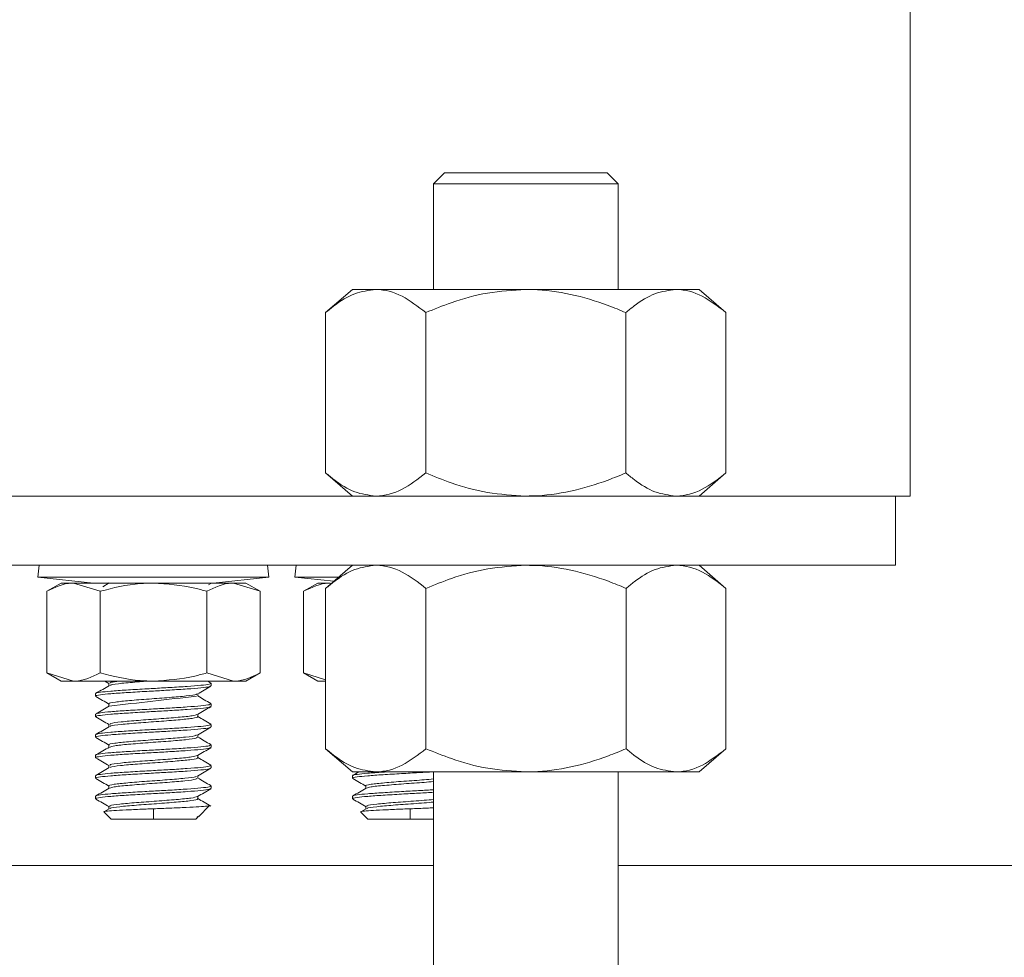
# Model space of a CAD drawing. Units: inches. Extents: x 0.4 to 10.7, y 0.3 to 8.1.
# Drawn here: x 5.9 to 6, y 2.5 to 2.6 of the extents above; entities that cross this region are included whole.
import ezdxf

# ---------------------------------------------------------------- set-up
doc = ezdxf.new("R2010")
doc.units = ezdxf.units.IN
doc.header["$MEASUREMENT"] = 0

msp = doc.modelspace()

# ---------------------------------------------------------------- linework, layer by layer
at = {"color": 7, "linetype": 'Continuous', "lineweight": 18}
for p, q in [((6.00882335, 2.53234165), (6.00882335, 2.74049268)), ((5.95632335, 2.56879998), (5.95507335, 2.56754998)), ((5.95632335, 2.56879998), (5.97465669, 2.56879998)), ((5.97590669, 2.56754998), (5.97465669, 2.56879998)), ((5.95507335, 2.56754998), (5.95507335, 2.55563331)), ((5.97590669, 2.56754998), (5.95507335, 2.56754998)), ((5.97590669, 2.55563331), (5.97590669, 2.56754998)), ((5.94594834, 2.55563331), (5.94292523, 2.55302915)), ((5.94856643, 2.55563331), (5.94594834, 2.55563331)), ((5.96549001, 2.55563331), (5.94856643, 2.55563331)), ((5.96549001, 2.55563331), (5.9824136, 2.55563331)), ((5.98503167, 2.55563331), (5.9824136, 2.55563331)), ((5.98805478, 2.55302915), (5.98503167, 2.55563331)), ((5.94292523, 2.53494581), (5.94292523, 2.55302915)), ((5.95420763, 2.53494581), (5.95420763, 2.55302915)), ((5.97677241, 2.53494581), (5.97677241, 2.55302915)), ((5.98805478, 2.53494581), (5.98805478, 2.55302915)), ((5.94292523, 2.53494581), (5.94594834, 2.53234165)), ((5.98503167, 2.53234165), (5.98805478, 2.53494581)), ((5.7664158, 2.53234165), (6.00715667, 2.53234165)), ((6.00715667, 2.53234165), (6.00882335, 2.53234165)), ((6.00715667, 2.52452915), (6.00715667, 2.53234165)), ((5.60882334, 2.52452915), (6.00715667, 2.52452915)), ((5.91063277, 2.52452915), (5.9104903, 2.52320345)), ((5.93653196, 2.52320345), (5.93638949, 2.52452915)), ((5.93959082, 2.52452915), (5.93944835, 2.52320345)), ((5.94594834, 2.52452915), (5.94292521, 2.52192496)), ((5.9880548, 2.52192496), (5.98503167, 2.52452915)), ((5.9104903, 2.52320345), (5.91676449, 2.52252915)), ((5.93441177, 2.52320345), (5.9104903, 2.52320345)), ((5.93025777, 2.52252915), (5.93653196, 2.52320345)), ((5.93653196, 2.52320345), (5.93441177, 2.52320345)), ((5.93944835, 2.52320345), (5.9438591, 2.52272942)), ((5.94440939, 2.52320345), (5.93944835, 2.52320345)), ((5.91309446, 2.52252915), (5.911483, 2.52159877)), ((5.91449004, 2.52252915), (5.91309446, 2.52252915)), ((5.91749706, 2.52159877), (5.91449004, 2.52252915)), ((5.92351113, 2.52252915), (5.91449004, 2.52252915)), ((5.91853506, 2.52254327), (5.91779602, 2.52211369)), ((5.93253222, 2.52252915), (5.92351113, 2.52252915)), ((5.92973964, 2.52232333), (5.92999156, 2.52246953)), ((5.93553926, 2.52159877), (5.93253222, 2.52252915)), ((5.9339278, 2.52252915), (5.93253222, 2.52252915)), ((5.93553926, 2.52159877), (5.9339278, 2.52252915)), ((5.9420525, 2.52252915), (5.94044105, 2.52159877)), ((5.94344809, 2.52252915), (5.9420525, 2.52252915)), ((5.94292526, 2.50384165), (5.94292526, 2.52192498)), ((5.95423406, 2.50384165), (5.95423406, 2.52192498)), ((5.97679881, 2.50384165), (5.97679881, 2.52192498)), ((5.98805476, 2.50384165), (5.98805476, 2.52192498)), ((5.911483, 2.52159877), (5.911483, 2.51239182)), ((5.91749706, 2.52159877), (5.91749706, 2.51239182)), ((5.9295252, 2.52159877), (5.9295252, 2.51239182)), ((5.93553926, 2.52159877), (5.93553926, 2.51239182)), ((5.94044105, 2.52159877), (5.94044105, 2.51239182)), ((5.911483, 2.51239182), (5.91309446, 2.51146144)), ((5.911483, 2.51239182), (5.91449004, 2.51146144)), ((5.9295252, 2.51239182), (5.93253222, 2.51146144)), ((5.9339278, 2.51146144), (5.93553926, 2.51239182)), ((5.94044105, 2.51239182), (5.9420525, 2.51146144)), ((5.94044105, 2.51239182), (5.94292526, 2.5116232)), ((5.91449004, 2.51146144), (5.91309446, 2.51146144)), ((5.92351113, 2.51146144), (5.91449004, 2.51146144)), ((5.91804933, 2.51146144), (5.91850423, 2.51119699)), ((5.91850423, 2.51121875), (5.91850423, 2.51095138)), ((5.93253222, 2.51146144), (5.92351113, 2.51146144)), ((5.92999919, 2.51124838), (5.92963213, 2.51146144)), ((5.93002155, 2.51092915), (5.93002155, 2.5112185)), ((5.9339278, 2.51146144), (5.93253222, 2.51146144)), ((5.94292523, 2.51146144), (5.9420525, 2.51146144)), ((5.91700071, 2.51006109), (5.91700071, 2.50977174)), ((5.92851803, 2.50977202), (5.92851803, 2.51003959)), ((5.91850423, 2.508904), (5.91850423, 2.50863645)), ((5.93002155, 2.50861434), (5.93002155, 2.50890369)), ((5.91700071, 2.50774628), (5.91700071, 2.50745693)), ((5.91705969, 2.50774628), (5.91701557, 2.50777065)), ((5.92851803, 2.50745727), (5.92851803, 2.50772477)), ((5.91850423, 2.50658926), (5.91850423, 2.50632166)), ((5.93002155, 2.50629952), (5.93002155, 2.50658887)), ((5.91700071, 2.50543147), (5.91700071, 2.50514211)), ((5.91705969, 2.50543147), (5.91701557, 2.50545584)), ((5.92851803, 2.50514255), (5.92851803, 2.50540996)), ((5.91850423, 2.50427454), (5.91850423, 2.50400702)), ((5.93002155, 2.5039847), (5.93002155, 2.50427406)), ((5.91700071, 2.50311665), (5.91700071, 2.5028273)), ((5.92851803, 2.50282782), (5.92851803, 2.50309514)), ((5.94292521, 2.50384166), (5.94594834, 2.50123748)), ((5.98503167, 2.50123748), (5.9880548, 2.50384166)), ((5.91850423, 2.50195981), (5.91850423, 2.50169231)), ((5.93002155, 2.50166989), (5.93002155, 2.50195924)), ((5.94594834, 2.50123748), (5.94857966, 2.50123748)), ((5.94667976, 2.50123748), (5.94599109, 2.50083778)), ((5.94857966, 2.50123748), (5.96551643, 2.50123748)), ((5.95507335, 2.50123748), (5.95507335, 2.29390415)), ((5.96551643, 2.50123748), (5.98242678, 2.50123748)), ((5.97590669, 2.29390415), (5.97590669, 2.50123748)), ((5.98242678, 2.50123748), (5.98503167, 2.50123748)), ((5.91700071, 2.50080184), (5.91700071, 2.50051248)), ((5.92851803, 2.50051309), (5.92851803, 2.50078033)), ((5.94595875, 2.50080184), (5.94595875, 2.50051248)), ((5.91850423, 2.49964506), (5.91850423, 2.49937733)), ((5.93002155, 2.49935507), (5.93002155, 2.49964443)), ((5.94746229, 2.49964506), (5.94746229, 2.49937733)), ((5.91700071, 2.49848702), (5.91700071, 2.49819767)), ((5.92851803, 2.49819833), (5.92851803, 2.49846551)), ((5.94595875, 2.49848702), (5.94595875, 2.49819767)), ((5.91853436, 2.49707985), (5.91792466, 2.4967255)), ((5.91795106, 2.49666908), (5.91873682, 2.49588331)), ((5.91850423, 2.4973303), (5.91850423, 2.49706234)), ((5.92351113, 2.4970691), (5.92351113, 2.49588331)), ((5.92861681, 2.49621468), (5.92980687, 2.49740475)), ((5.94749241, 2.49707985), (5.94688272, 2.4967255)), ((5.94690912, 2.49666908), (5.94769488, 2.49588331)), ((5.94746229, 2.4973303), (5.94746229, 2.49706234)), ((5.95246919, 2.4970691), (5.95246919, 2.49588331)), ((5.91873682, 2.49588331), (5.92351113, 2.49588331)), ((5.92351113, 2.49588331), (5.92828543, 2.49588331)), ((5.92828543, 2.49588331), (5.92851803, 2.49611591)), ((5.92843422, 2.49617274), (5.92845567, 2.49611591)), ((5.92845567, 2.49611591), (5.92858481, 2.49624668)), ((5.92851803, 2.49611591), (5.92845567, 2.49611591)), ((5.92851803, 2.49611591), (5.92851803, 2.49617292)), ((5.94769488, 2.49588331), (5.95246919, 2.49588331)), ((5.95246919, 2.49588331), (5.95507335, 2.49588331)), ((5.95507335, 2.49067498), (5.60882334, 2.49067498)), ((6.13143099, 2.49067498), (5.97590669, 2.49067498))]:
    msp.add_line(p, q, dxfattribs=at)
msp.add_arc((6.23027244, -0.16675922), 2.69350223, 96.43515981, 96.64650598, dxfattribs=at)
for points, knots in [([(5.94856643, 2.55563331), (5.94777618, 2.55553407), (5.94616711, 2.55533198), (5.94429782, 2.55416309), (5.94323374, 2.55328401), (5.94292523, 2.55302915)], [0, 0, 0, 0, 0.406634199, 0.827970812, 1, 1, 1, 1]), ([(5.95420763, 2.55302915), (5.95333005, 2.55371346), (5.95154292, 2.55510703), (5.94959237, 2.55562865), (5.94859215, 2.5556332), (5.94856643, 2.55563331)], [0, 0, 0, 0, 0.4845452, 0.986748494, 1, 1, 1, 1]), ([(5.95420763, 2.55302915), (5.95516284, 2.55341604), (5.95742298, 2.55433148), (5.96118915, 2.55538681), (5.96404434, 2.55555046), (5.96549001, 2.55563331)], [0, 0, 0, 0, 0.2654444, 0.62807324, 1, 1, 1, 1]), ([(5.96549001, 2.55563331), (5.96574993, 2.55563051), (5.96744267, 2.55561223), (5.97060036, 2.55518346), (5.97408439, 2.55414144), (5.97610934, 2.55330352), (5.97677241, 2.55302915)], [0, 0, 0, 0, 0.066922335, 0.435837247, 0.815266431, 1, 1, 1, 1]), ([(5.9824136, 2.55563331), (5.98162334, 2.55553407), (5.98001425, 2.55533198), (5.97814497, 2.5541631), (5.9770809, 2.55328401), (5.97677241, 2.55302915)], [0, 0, 0, 0, 0.406635899, 0.827973193, 1, 1, 1, 1]), ([(5.98805478, 2.55302915), (5.98717725, 2.55371346), (5.98539022, 2.55510702), (5.98343915, 2.55562865), (5.98243931, 2.5556332), (5.9824136, 2.55563331)], [0, 0, 0, 0, 0.484546588, 0.986747734, 1, 1, 1, 1]), ([(5.94856643, 2.53234165), (5.94777618, 2.53244089), (5.94616711, 2.53264298), (5.94429782, 2.53381187), (5.94323374, 2.53469095), (5.94292523, 2.53494581)], [0, 0, 0, 0, 0.406634185, 0.827970779, 1, 1, 1, 1]), ([(5.95420763, 2.53494581), (5.95333005, 2.5342615), (5.95154292, 2.53286793), (5.94959237, 2.5323463), (5.94859215, 2.53234176), (5.94856643, 2.53234165)], [0, 0, 0, 0, 0.484545209, 0.986748494, 1, 1, 1, 1]), ([(5.95420763, 2.53494581), (5.95516284, 2.53455892), (5.95742298, 2.53364348), (5.96118915, 2.53258815), (5.96404434, 2.5324245), (5.96549001, 2.53234165)], [0, 0, 0, 0, 0.265444428, 0.628073258, 1, 1, 1, 1]), ([(5.96549001, 2.53234165), (5.96574993, 2.53234445), (5.96744267, 2.53236273), (5.97060036, 2.53279151), (5.97408439, 2.53383351), (5.97610934, 2.53467144), (5.97677241, 2.53494581)], [0, 0, 0, 0, 0.066922333, 0.435837248, 0.815266409, 1, 1, 1, 1]), ([(5.9824136, 2.53234165), (5.98162334, 2.53244089), (5.98001425, 2.53264298), (5.97814497, 2.53381186), (5.9770809, 2.53469095), (5.97677241, 2.53494581)], [0, 0, 0, 0, 0.406635886, 0.82797316, 1, 1, 1, 1]), ([(5.98805478, 2.53494581), (5.98717725, 2.5342615), (5.98539022, 2.53286794), (5.98343915, 2.5323463), (5.98243931, 2.53234176), (5.9824136, 2.53234165)], [0, 0, 0, 0, 0.484546596, 0.986747735, 1, 1, 1, 1]), ([(5.94857966, 2.52452915), (5.94778755, 2.5244299), (5.9461747, 2.52422782), (5.94430107, 2.52305892), (5.94323448, 2.52217984), (5.94292526, 2.52192498)], [0, 0, 0, 0, 0.406635211, 0.827971782, 1, 1, 1, 1]), ([(5.95423406, 2.52192498), (5.95335445, 2.52260929), (5.95156317, 2.52400286), (5.94960786, 2.52452449), (5.94860543, 2.52452903), (5.94857966, 2.52452915)], [0, 0, 0, 0, 0.484545786, 0.986748412, 1, 1, 1, 1]), ([(5.95423406, 2.52192498), (5.95518927, 2.52231187), (5.95744941, 2.52322731), (5.96121558, 2.52428265), (5.96407077, 2.52444629), (5.96551643, 2.52452915)], [0, 0, 0, 0, 0.265444403, 0.628073236, 1, 1, 1, 1]), ([(5.96551643, 2.52452915), (5.96577635, 2.52452634), (5.96746909, 2.52450807), (5.97062678, 2.52407929), (5.97411081, 2.52303729), (5.97613575, 2.52219936), (5.97679881, 2.52192498)], [0, 0, 0, 0, 0.06692247, 0.435838116, 0.815268011, 1, 1, 1, 1]), ([(5.98242678, 2.52452915), (5.98163838, 2.5244299), (5.98003309, 2.52422782), (5.97816818, 2.52305892), (5.97710658, 2.52217984), (5.97679881, 2.52192498)], [0, 0, 0, 0, 0.406635366, 0.827971358, 1, 1, 1, 1]), ([(5.98805476, 2.52192498), (5.98717925, 2.52260929), (5.98539635, 2.52400286), (5.9834502, 2.52452449), (5.98245243, 2.52452903), (5.98242678, 2.52452915)], [0, 0, 0, 0, 0.484545849, 0.986749611, 1, 1, 1, 1]), ([(5.91449004, 2.52252915), (5.91441874, 2.52252822), (5.91340328, 2.52251498), (5.9124082, 2.5220402), (5.911483, 2.52159877)], [0, 0, 0, 0, 0.070214954, 1, 1, 1, 1]), ([(5.92351113, 2.52252915), (5.92301109, 2.52251761), (5.92097584, 2.52247064), (5.91899285, 2.52197365), (5.91749706, 2.52159877)], [0, 0, 0, 0, 0.245690896, 1, 1, 1, 1]), ([(5.9295252, 2.52159877), (5.9290774, 2.52172392), (5.92711836, 2.52227142), (5.92508201, 2.52241691), (5.92351113, 2.52252915)], [0, 0, 0, 0, 0.228583115, 1, 1, 1, 1]), ([(5.93253222, 2.52252915), (5.93246093, 2.52252822), (5.93144551, 2.52251498), (5.93045042, 2.5220402), (5.9295252, 2.52159877)], [0, 0, 0, 0, 0.070214021, 1, 1, 1, 1]), ([(5.94344809, 2.52252915), (5.94337679, 2.52252822), (5.94236127, 2.52251498), (5.94136623, 2.5220402), (5.94044105, 2.52159877)], [0, 0, 0, 0, 0.070215202, 1, 1, 1, 1]), ([(5.91449004, 2.51146144), (5.91456133, 2.51146237), (5.91557675, 2.51147561), (5.91657184, 2.51195038), (5.91749706, 2.51239182)], [0, 0, 0, 0, 0.070214022, 1, 1, 1, 1]), ([(5.91749706, 2.51239182), (5.91899311, 2.51201688), (5.92097611, 2.51151991), (5.92301136, 2.51147297), (5.92351113, 2.51146144)], [0, 0, 0, 0, 0.754441553, 1, 1, 1, 1]), ([(5.92351113, 2.51146144), (5.92508235, 2.51157372), (5.9271187, 2.51171924), (5.92907773, 2.51226676), (5.9295252, 2.51239182)], [0, 0, 0, 0, 0.771583497, 1, 1, 1, 1]), ([(5.93253222, 2.51146144), (5.93260352, 2.51146237), (5.93361898, 2.51147561), (5.93461406, 2.51195038), (5.93553926, 2.51239182)], [0, 0, 0, 0, 0.070214955, 1, 1, 1, 1]), ([(5.91705969, 2.51006109), (5.91704135, 2.5100692), (5.91693087, 2.51011803), (5.91745388, 2.5102113), (5.91861537, 2.51033704), (5.92039304, 2.5104571), (5.92212298, 2.51056459), (5.9238021, 2.51065591), (5.92548712, 2.51075011), (5.92739523, 2.5108741), (5.92894266, 2.51099103), (5.92989005, 2.51111363), (5.92994024, 2.51118622), (5.92996257, 2.5112185)], [0, 0, 0, 0, 0.021403415, 0.128918424, 0.236445332, 0.343968959, 0.45148334, 0.499934101, 0.591304476, 0.698811869, 0.806350654, 0.913864493, 1, 1, 1, 1]), ([(5.91705969, 2.50977174), (5.91704135, 2.50977985), (5.91693087, 2.50982868), (5.91745388, 2.50992195), (5.91861537, 2.51004768), (5.92039304, 2.51016775), (5.92212298, 2.51027524), (5.9238021, 2.51036655), (5.92548712, 2.51046076), (5.92739523, 2.51058474), (5.92894266, 2.51070167), (5.92989005, 2.51082428), (5.92994024, 2.51089686), (5.92996257, 2.51092915)], [0, 0, 0, 0, 0.021403415, 0.128918424, 0.236445332, 0.343968955, 0.45148334, 0.499934101, 0.591304475, 0.698811869, 0.80635065, 0.913864493, 1, 1, 1, 1]), ([(5.91855125, 2.51097873), (5.91829935, 2.51083218), (5.91779525, 2.51053892), (5.91729062, 2.51024623), (5.91703816, 2.51009979)], [0, 0, 0, 0, 0.499694329, 1, 1, 1, 1]), ([(5.91964113, 2.51146144), (5.91928239, 2.51141927), (5.91858602, 2.51133742), (5.91860772, 2.51125759), (5.91861824, 2.51121888)], [0, 0, 0, 0, 0.515150388, 1, 1, 1, 1]), ([(5.92289124, 2.51146144), (5.92257081, 2.51143828), (5.92146823, 2.5113586), (5.91988708, 2.51121897), (5.91871865, 2.51108046), (5.91868649, 2.51100189), (5.91867747, 2.51097984)], [0, 0, 0, 0, 0.146333364, 0.503529132, 0.860723919, 1, 1, 1, 1]), ([(5.92847873, 2.51001674), (5.92873068, 2.51016326), (5.92923487, 2.51045647), (5.92973933, 2.51074913), (5.92999171, 2.51089554)], [0, 0, 0, 0, 0.499702556, 1, 1, 1, 1]), ([(5.91703068, 2.50973806), (5.91728306, 2.50959165), (5.91777438, 2.50930663), (5.91826543, 2.50902106), (5.91850423, 2.50888218)], [0, 0, 0, 0, 0.5136809, 1, 1, 1, 1]), ([(5.92836497, 2.51001583), (5.92836749, 2.50999851), (5.92837824, 2.50992469), (5.92731036, 2.50978854), (5.92539126, 2.50961787), (5.92300287, 2.50944955), (5.92071925, 2.5092714), (5.91911954, 2.50910652), (5.91838411, 2.50897808), (5.91855191, 2.50891216), (5.9185742, 2.5089034)], [0, 0, 0, 0, 0.047610884, 0.20302842, 0.357396536, 0.511348263, 0.667092058, 0.8205584, 0.976161684, 1, 1, 1, 1]), ([(5.93000081, 2.50893246), (5.92974859, 2.50907885), (5.92925435, 2.50936569), (5.92876006, 2.50965307), (5.92851803, 2.50979379)], [0, 0, 0, 0, 0.510339187, 1, 1, 1, 1]), ([(5.91705969, 2.50745693), (5.91704135, 2.50746503), (5.91693087, 2.50751386), (5.91745388, 2.50760714), (5.91861537, 2.50773287), (5.92039304, 2.50785293), (5.92212298, 2.50796043), (5.9238021, 2.50805174), (5.92548712, 2.50814594), (5.92739523, 2.50826993), (5.92894266, 2.50838686), (5.92989005, 2.50850947), (5.92994024, 2.50858205), (5.92996257, 2.50861434)], [0, 0, 0, 0, 0.021403411, 0.128918424, 0.236445332, 0.343968955, 0.45148334, 0.499934101, 0.591304476, 0.698811869, 0.80635065, 0.913864493, 1, 1, 1, 1]), ([(5.91855348, 2.50866508), (5.91830176, 2.50851862), (5.91779803, 2.50822552), (5.91729365, 2.50793295), (5.91704131, 2.50778659)], [0, 0, 0, 0, 0.499718593, 1, 1, 1, 1]), ([(5.91708421, 2.50778746), (5.91719233, 2.50782368), (5.91742529, 2.50790173), (5.91863824, 2.50802232), (5.92038676, 2.50814226), (5.92212365, 2.50824978), (5.92380186, 2.50834109), (5.92548722, 2.50843529), (5.9273952, 2.50855928), (5.92894267, 2.50867621), (5.92989005, 2.50879882), (5.92994024, 2.5088714), (5.92996257, 2.50890369)], [0, 0, 0, 0, 0.096584267, 0.208102526, 0.319617382, 0.431122648, 0.481371879, 0.576133881, 0.687631901, 0.799162478, 0.910667181, 1, 1, 1, 1]), ([(5.92841505, 2.50770362), (5.92828709, 2.50765373), (5.92801046, 2.50754586), (5.92637522, 2.50738856), (5.92415427, 2.50721004), (5.92175296, 2.50704269), (5.91977858, 2.50687048), (5.91860184, 2.50671685), (5.91862052, 2.50662485), (5.91862774, 2.50658927)], [0, 0, 0, 0, 0.131730581, 0.284787201, 0.440175035, 0.59352159, 0.747698956, 0.902437514, 1, 1, 1, 1]), ([(5.9284787, 2.50770191), (5.92873064, 2.50784843), (5.92923482, 2.50814164), (5.92973928, 2.50843429), (5.92999167, 2.50858071)], [0, 0, 0, 0, 0.499696781, 1, 1, 1, 1]), ([(5.91703069, 2.50742324), (5.91728308, 2.50727683), (5.9177744, 2.50699181), (5.91826544, 2.50670624), (5.91850423, 2.50656736)], [0, 0, 0, 0, 0.513699687, 1, 1, 1, 1]), ([(5.91708535, 2.50547292), (5.91719324, 2.50550905), (5.91742603, 2.50558701), (5.9186383, 2.50570751), (5.92038675, 2.50582744), (5.92212365, 2.50593496), (5.92380186, 2.50602628), (5.92548722, 2.50612048), (5.9273952, 2.50624446), (5.92894267, 2.50636139), (5.92989005, 2.50648401), (5.92994024, 2.50655659), (5.92996257, 2.50658887)], [0, 0, 0, 0, 0.096360908, 0.207906738, 0.31944916, 0.430981995, 0.481243654, 0.576029081, 0.687554667, 0.799112818, 0.910645099, 1, 1, 1, 1]), ([(5.92846931, 2.50745775), (5.92848513, 2.50745199), (5.92865831, 2.5073889), (5.92796059, 2.50726441), (5.92641183, 2.50709932), (5.92414581, 2.50692066), (5.92175056, 2.50675333), (5.9197968, 2.50658121), (5.91868597, 2.50644489), (5.9186739, 2.50636977), (5.91867091, 2.50635116)], [0, 0, 0, 0, 0.015697065, 0.171885895, 0.32614671, 0.482757089, 0.637310113, 0.792700486, 0.94865648, 1, 1, 1, 1]), ([(5.93000029, 2.50661801), (5.92974791, 2.50676449), (5.92925389, 2.50705122), (5.92875974, 2.50733854), (5.92851803, 2.50747909)], [0, 0, 0, 0, 0.510860535, 1, 1, 1, 1]), ([(5.91705969, 2.50514211), (5.91704135, 2.50515022), (5.91693087, 2.50519904), (5.91745388, 2.50529232), (5.91861537, 2.50541805), (5.92039304, 2.50553812), (5.92212298, 2.50564561), (5.9238021, 2.50573693), (5.92548712, 2.50583112), (5.92739523, 2.50595511), (5.92894266, 2.50607204), (5.92989005, 2.50619465), (5.92994024, 2.50626724), (5.92996257, 2.50629952)], [0, 0, 0, 0, 0.021403411, 0.12891842, 0.236445329, 0.343968952, 0.451483333, 0.499934098, 0.591304469, 0.698811864, 0.806350649, 0.913864497, 1, 1, 1, 1]), ([(5.91855302, 2.50635003), (5.91830148, 2.50620366), (5.91779812, 2.50591076), (5.91729404, 2.50561834), (5.91704187, 2.50547205)], [0, 0, 0, 0, 0.49974386, 1, 1, 1, 1]), ([(5.92835585, 2.50538608), (5.92835352, 2.5053657), (5.92834469, 2.50528882), (5.92722787, 2.50515071), (5.92527106, 2.50497857), (5.92287661, 2.50481124), (5.9206104, 2.50463259), (5.9190616, 2.50446749), (5.91836392, 2.50434298), (5.91853728, 2.50427985), (5.91855319, 2.50427406)], [0, 0, 0, 0, 0.055955468, 0.211138682, 0.365759099, 0.519547125, 0.675381489, 0.828877939, 0.984292615, 1, 1, 1, 1]), ([(5.92847867, 2.50538708), (5.92873062, 2.5055336), (5.9292348, 2.50582681), (5.92973926, 2.50611946), (5.92999164, 2.50626588)], [0, 0, 0, 0, 0.499702814, 1, 1, 1, 1]), ([(5.91705969, 2.50311665), (5.91704135, 2.50312476), (5.91693087, 2.50317358), (5.91745388, 2.50326686), (5.91861537, 2.50339259), (5.92039304, 2.50351266), (5.92212298, 2.50362015), (5.9238021, 2.50371146), (5.92548712, 2.50380566), (5.92739523, 2.50392965), (5.92894266, 2.50404658), (5.92989005, 2.50416919), (5.92994024, 2.50424177), (5.92996257, 2.50427406)], [0, 0, 0, 0, 0.021403411, 0.128918429, 0.236445337, 0.343968961, 0.451483342, 0.499934107, 0.591304478, 0.698811872, 0.806350658, 0.913864497, 1, 1, 1, 1]), ([(5.9170307, 2.50510842), (5.91728309, 2.50496201), (5.9177744, 2.50467699), (5.91826544, 2.50439142), (5.91850423, 2.50425255)], [0, 0, 0, 0, 0.513705338, 1, 1, 1, 1]), ([(5.92839444, 2.50514253), (5.92840163, 2.50510699), (5.92842024, 2.50501502), (5.92724364, 2.50486143), (5.92526936, 2.50468921), (5.92286779, 2.50452187), (5.92064775, 2.50434334), (5.91902076, 2.50418716), (5.91874572, 2.50408048), (5.91862012, 2.50403176)], [0, 0, 0, 0, 0.097778043, 0.25301032, 0.407679623, 0.561516271, 0.717399903, 0.870944883, 1, 1, 1, 1]), ([(5.92999802, 2.5043047), (5.92974551, 2.50445124), (5.92925223, 2.50473751), (5.92875885, 2.5050244), (5.92851803, 2.50516443)], [0, 0, 0, 0, 0.511913475, 1, 1, 1, 1]), ([(5.91705969, 2.5028273), (5.91704135, 2.5028354), (5.91693087, 2.50288423), (5.91745388, 2.50297751), (5.91861537, 2.50310324), (5.92039304, 2.50322331), (5.92212298, 2.5033308), (5.9238021, 2.50342211), (5.92548712, 2.50351631), (5.92739523, 2.5036403), (5.92894266, 2.50375723), (5.92989005, 2.50387984), (5.92994024, 2.50395242), (5.92996257, 2.5039847)], [0, 0, 0, 0, 0.021403411, 0.128918429, 0.236445329, 0.343968961, 0.451483342, 0.499934107, 0.591304478, 0.698811872, 0.806350658, 0.913864497, 1, 1, 1, 1]), ([(5.91854919, 2.50403317), (5.91829778, 2.5038869), (5.91779475, 2.50359423), (5.91729101, 2.50330199), (5.91703903, 2.5031558)], [0, 0, 0, 0, 0.499770945, 1, 1, 1, 1]), ([(5.92843723, 2.50307465), (5.92828584, 2.50302138), (5.92796922, 2.50290996), (5.92626999, 2.50274971), (5.92402697, 2.50257174), (5.92163341, 2.5024034), (5.9196946, 2.50223262), (5.91857447, 2.50208097), (5.91861816, 2.50199212), (5.91863412, 2.50195968)], [0, 0, 0, 0, 0.140203721, 0.293217273, 0.448501558, 0.601999063, 0.755911713, 0.910870701, 1, 1, 1, 1]), ([(5.92847866, 2.50307226), (5.9287306, 2.50321878), (5.92923479, 2.503512), (5.92973926, 2.50380465), (5.92999164, 2.50395106)], [0, 0, 0, 0, 0.499700423, 1, 1, 1, 1]), ([(5.94857966, 2.50123748), (5.94778755, 2.50133673), (5.9461747, 2.50153881), (5.94430107, 2.5027077), (5.94323448, 2.50358678), (5.94292526, 2.50384165)], [0, 0, 0, 0, 0.4066352, 0.827971716, 1, 1, 1, 1]), ([(5.95423406, 2.50384165), (5.95335445, 2.50315733), (5.95156317, 2.50176376), (5.94960786, 2.50124215), (5.94860543, 2.5012376), (5.94857966, 2.50123748)], [0, 0, 0, 0, 0.484545797, 0.986748412, 1, 1, 1, 1]), ([(5.95423406, 2.50384165), (5.95518927, 2.50345475), (5.95744941, 2.50253932), (5.96121558, 2.50148398), (5.96407077, 2.50132034), (5.96551643, 2.50123748)], [0, 0, 0, 0, 0.265444419, 0.628073241, 1, 1, 1, 1]), ([(5.96551643, 2.50123748), (5.96577635, 2.50124029), (5.96746909, 2.50125856), (5.97062678, 2.50168734), (5.97411081, 2.50272934), (5.97613575, 2.50356727), (5.97679881, 2.50384165)], [0, 0, 0, 0, 0.06692247, 0.435838119, 0.815267989, 1, 1, 1, 1]), ([(5.98242678, 2.50123748), (5.98163838, 2.50133673), (5.98003309, 2.50153881), (5.97816818, 2.5027077), (5.97710658, 2.50358678), (5.97679881, 2.50384165)], [0, 0, 0, 0, 0.406635355, 0.827971291, 1, 1, 1, 1]), ([(5.98805476, 2.50384165), (5.98717925, 2.50315733), (5.98539635, 2.50176376), (5.9834502, 2.50124215), (5.98245243, 2.5012376), (5.98242678, 2.50123748)], [0, 0, 0, 0, 0.48454586, 0.986749611, 1, 1, 1, 1]), ([(5.91705969, 2.50080184), (5.91704135, 2.50080994), (5.91693087, 2.50085877), (5.91745388, 2.50095204), (5.91861537, 2.50107778), (5.92039304, 2.50119784), (5.92212298, 2.50130533), (5.9238021, 2.50139665), (5.92548712, 2.50149085), (5.92739523, 2.50161484), (5.92894266, 2.50173176), (5.92989005, 2.50185438), (5.92994024, 2.50192696), (5.92996257, 2.50195924)], [0, 0, 0, 0, 0.021403411, 0.12891842, 0.236445329, 0.343968952, 0.451483333, 0.499934098, 0.591304469, 0.698811864, 0.806350649, 0.913864497, 1, 1, 1, 1]), ([(5.91703029, 2.50279385), (5.91728266, 2.50264743), (5.91777411, 2.50236233), (5.91826529, 2.50207669), (5.91850423, 2.50193774)], [0, 0, 0, 0, 0.513540464, 1, 1, 1, 1]), ([(5.92844824, 2.50282841), (5.92847045, 2.50281969), (5.92863813, 2.5027538), (5.92790266, 2.50262538), (5.92630304, 2.50246051), (5.92401937, 2.50228236), (5.92163107, 2.50211403), (5.91971166, 2.50194337), (5.9186433, 2.50180704), (5.91865441, 2.50173306), (5.91865703, 2.50171558)], [0, 0, 0, 0, 0.023749295, 0.179294507, 0.332703568, 0.488389231, 0.642283496, 0.796593979, 0.95195352, 1, 1, 1, 1]), ([(5.92999457, 2.50199207), (5.92974196, 2.50213863), (5.92924977, 2.50242419), (5.9287576, 2.5027104), (5.92851803, 2.50284972)], [0, 0, 0, 0, 0.513245258, 1, 1, 1, 1]), ([(5.91705969, 2.50051248), (5.91704135, 2.50052059), (5.91693087, 2.50056941), (5.91745388, 2.50066269), (5.91861537, 2.50078842), (5.92039304, 2.50090849), (5.92212298, 2.50101598), (5.9238021, 2.5011073), (5.92548712, 2.50120149), (5.92739523, 2.50132548), (5.92894266, 2.50144241), (5.92989005, 2.50156502), (5.92994024, 2.50163761), (5.92996257, 2.50166989)], [0, 0, 0, 0, 0.021403411, 0.12891842, 0.236445329, 0.343968952, 0.451483333, 0.499934098, 0.591304469, 0.698811864, 0.806350649, 0.913864497, 1, 1, 1, 1]), ([(5.91854248, 2.50171455), (5.91829115, 2.50156838), (5.91778829, 2.50127594), (5.91728486, 2.50098387), (5.91703305, 2.50083778)], [0, 0, 0, 0, 0.499802006, 1, 1, 1, 1]), ([(5.92847872, 2.50075748), (5.92873066, 2.50090399), (5.92923483, 2.5011972), (5.92973928, 2.50148985), (5.92999166, 2.50163626)], [0, 0, 0, 0, 0.499701407, 1, 1, 1, 1]), ([(5.94601774, 2.50080184), (5.94599941, 2.50080994), (5.94588904, 2.50085877), (5.94640882, 2.50095205), (5.94758453, 2.50107776), (5.94890574, 2.50116978), (5.9498169, 2.50122485), (5.95002577, 2.50123748)], [0, 0, 0, 0, 0.056931923, 0.342916103, 0.628930617, 0.914936486, 1, 1, 1, 1]), ([(5.94601774, 2.50051248), (5.9459994, 2.50052059), (5.94588892, 2.50056941), (5.94641185, 2.50066269), (5.94757366, 2.50078843), (5.94935016, 2.50090849), (5.95108366, 2.50101599), (5.95275467, 2.50110728), (5.95398139, 2.50117393), (5.95473881, 2.50122373), (5.95494797, 2.50123748)], [0, 0, 0, 0, 0.034181944, 0.205886933, 0.377610134, 0.549328145, 0.721031682, 0.798409853, 0.944329945, 1, 1, 1, 1]), ([(5.91703036, 2.50047899), (5.91728274, 2.50033258), (5.91777416, 2.50004749), (5.91826532, 2.49976186), (5.91850423, 2.49962292)], [0, 0, 0, 0, 0.51356568, 1, 1, 1, 1]), ([(5.92834993, 2.50075643), (5.928341, 2.50073293), (5.92831058, 2.50065291), (5.92714288, 2.50051302), (5.92515, 2.5003393), (5.92275074, 2.50017281), (5.92050305, 2.4999939), (5.91900718, 2.49982834), (5.91834425, 2.49970794), (5.91852116, 2.49964762), (5.91852948, 2.49964479)], [0, 0, 0, 0, 0.064369269, 0.219254311, 0.374139352, 0.52777721, 0.683637305, 0.837178399, 0.992340264, 1, 1, 1, 1]), ([(5.92840394, 2.50051296), (5.92840047, 2.50047424), (5.92839196, 2.50037905), (5.92715732, 2.50022371), (5.92514881, 2.50004995), (5.92274124, 2.49988345), (5.92054269, 2.49970462), (5.91896122, 2.49954872), (5.9187211, 2.49944308), (5.91861229, 2.49939521)], [0, 0, 0, 0, 0.105518312, 0.259444297, 0.413370283, 0.566056808, 0.72095181, 0.873542169, 1, 1, 1, 1]), ([(5.92999075, 2.4996795), (5.92973814, 2.49982604), (5.92924714, 2.50011085), (5.92875633, 2.5003963), (5.92851803, 2.50053489)], [0, 0, 0, 0, 0.514480434, 1, 1, 1, 1]), ([(5.94598841, 2.50047899), (5.94624078, 2.50033258), (5.9467322, 2.50004749), (5.94722337, 2.49976186), (5.94746229, 2.49962292)], [0, 0, 0, 0, 0.513562517, 1, 1, 1, 1]), ([(5.95507335, 2.50043098), (5.95473871, 2.50040053), (5.95377274, 2.50031265), (5.95169378, 2.50017292), (5.94946509, 2.49999388), (5.94796414, 2.49982835), (5.94730222, 2.49970794), (5.94747922, 2.49964762), (5.94748754, 2.49964479)], [0, 0, 0, 0, 0.115133967, 0.332353089, 0.55271545, 0.769796167, 0.989170903, 1, 1, 1, 1]), ([(5.95507335, 2.50014163), (5.95473904, 2.50011118), (5.95377401, 2.5000233), (5.951683, 2.49988355), (5.94950507, 2.49970459), (5.94791842, 2.49954872), (5.94767888, 2.49944308), (5.94757033, 2.49939521)], [0, 0, 0, 0, 0.121231664, 0.349955094, 0.581988235, 0.810565929, 1, 1, 1, 1]), ([(5.91705969, 2.49848702), (5.91704135, 2.49849513), (5.91693087, 2.49854395), (5.91745388, 2.49863723), (5.91861537, 2.49876296), (5.92039304, 2.49888303), (5.92212298, 2.49899052), (5.9238021, 2.49908183), (5.92548712, 2.49917603), (5.92739523, 2.49930002), (5.92894266, 2.49941695), (5.92989005, 2.49953956), (5.92994024, 2.49961214), (5.92996257, 2.49964443)], [0, 0, 0, 0, 0.021403411, 0.128918429, 0.236445337, 0.343968961, 0.451483342, 0.499934107, 0.591304478, 0.698811872, 0.806350658, 0.913864497, 1, 1, 1, 1]), ([(5.91705969, 2.49819767), (5.91704135, 2.49820577), (5.91693087, 2.4982546), (5.91745388, 2.49834788), (5.91861537, 2.49847361), (5.92039304, 2.49859368), (5.92212298, 2.49870117), (5.9238021, 2.49879248), (5.92548712, 2.49888668), (5.92739523, 2.49901067), (5.92894266, 2.4991276), (5.92989005, 2.49925021), (5.92994024, 2.49932279), (5.92996257, 2.49935507)], [0, 0, 0, 0, 0.021403411, 0.128918429, 0.236445329, 0.343968961, 0.451483342, 0.499934107, 0.591304478, 0.698811872, 0.806350658, 0.913864497, 1, 1, 1, 1]), ([(5.91853699, 2.49939637), (5.91828541, 2.49925011), (5.91778201, 2.49895743), (5.9172783, 2.49866519), (5.91702633, 2.49851901)], [0, 0, 0, 0, 0.499768689, 1, 1, 1, 1]), ([(5.92847882, 2.49844272), (5.92873076, 2.49858924), (5.92923492, 2.49888244), (5.92973937, 2.49917508), (5.92999174, 2.49932149)], [0, 0, 0, 0, 0.499703859, 1, 1, 1, 1]), ([(5.94601774, 2.49848702), (5.9459994, 2.49849513), (5.94588892, 2.49854395), (5.94641186, 2.49863723), (5.94757364, 2.49876296), (5.94935025, 2.49888302), (5.95108342, 2.49899053), (5.95275517, 2.49908181), (5.95402657, 2.49915112), (5.95482354, 2.49920365), (5.95507335, 2.49922011)], [0, 0, 0, 0, 0.033811656, 0.203656605, 0.373519556, 0.543377372, 0.713220871, 0.789760817, 0.934100179, 1, 1, 1, 1]), ([(5.94601774, 2.49819767), (5.9459994, 2.49820577), (5.94588892, 2.4982546), (5.94641186, 2.49834788), (5.94757364, 2.49847361), (5.94935025, 2.49859367), (5.95108342, 2.49870118), (5.95275517, 2.49879246), (5.95402657, 2.49886177), (5.95482354, 2.49891429), (5.95507335, 2.49893076)], [0, 0, 0, 0, 0.033811656, 0.203656605, 0.373519543, 0.543377372, 0.713220871, 0.789760817, 0.934100179, 1, 1, 1, 1]), ([(5.94749505, 2.49939637), (5.94724346, 2.49925011), (5.94674006, 2.49895744), (5.94623634, 2.49866519), (5.94598437, 2.49851901)], [0, 0, 0, 0, 0.499771698, 1, 1, 1, 1]), ([(5.91703043, 2.49816413), (5.91728281, 2.49801772), (5.91778727, 2.49772507), (5.91829145, 2.49743186), (5.91854339, 2.49728534)], [0, 0, 0, 0, 0.500301464, 1, 1, 1, 1]), ([(5.92846302, 2.4984458), (5.92828615, 2.49838913), (5.9279274, 2.49827419), (5.92616305, 2.49811075), (5.92389947, 2.49793358), (5.92151486, 2.4977641), (5.91961308, 2.49759463), (5.91854787, 2.49744515), (5.9186145, 2.49735938), (5.91863731, 2.49733001)], [0, 0, 0, 0, 0.148755011, 0.301733873, 0.456843096, 0.610497063, 0.764150797, 0.919259825, 1, 1, 1, 1]), ([(5.9284301, 2.49819897), (5.92845731, 2.49818728), (5.92861722, 2.49811859), (5.92784139, 2.49798647), (5.9261928, 2.49782158), (5.92389265, 2.49764419), (5.92151256, 2.49747473), (5.91962911, 2.49730538), (5.91860365, 2.49716948), (5.91863671, 2.49709678), (5.91864407, 2.49708062)], [0, 0, 0, 0, 0.031762823, 0.186712966, 0.339398549, 0.494210423, 0.647569831, 0.800929021, 0.955740686, 1, 1, 1, 1]), ([(5.92998792, 2.49736628), (5.92973541, 2.49751274), (5.92924527, 2.49779704), (5.92875549, 2.49808192), (5.92851803, 2.49822003)], [0, 0, 0, 0, 0.515165051, 1, 1, 1, 1]), ([(5.94598848, 2.49816413), (5.94624086, 2.49801772), (5.94674533, 2.49772507), (5.94724951, 2.49743186), (5.94750145, 2.49728534)], [0, 0, 0, 0, 0.500304461, 1, 1, 1, 1]), ([(5.95507335, 2.49811189), (5.95506569, 2.49811111), (5.95450384, 2.49805358), (5.95280194, 2.49793326), (5.95048775, 2.49776418), (5.94856704, 2.4975946), (5.94750639, 2.49744516), (5.94757267, 2.49735938), (5.94759536, 2.49733001)], [0, 0, 0, 0, 0.003059717, 0.224515781, 0.443891805, 0.663270223, 0.884725018, 1, 1, 1, 1]), ([(5.95507335, 2.49782254), (5.95506569, 2.49782176), (5.95450384, 2.49776423), (5.95280322, 2.49764392), (5.95048331, 2.4974748), (5.94858361, 2.49730536), (5.9475619, 2.49716948), (5.9475948, 2.49709678), (5.94760211, 2.49708062)], [0, 0, 0, 0, 0.003227423, 0.236821716, 0.46822196, 0.699624751, 0.933217682, 1, 1, 1, 1]), ([(5.91798365, 2.49670166), (5.91795724, 2.49670941), (5.917844, 2.49674265), (5.91827528, 2.49680455), (5.91926312, 2.49688181), (5.92080062, 2.49695757), (5.92230314, 2.49702335), (5.92323434, 2.49705862), (5.92351113, 2.4970691)], [0, 0, 0, 0, 0.062671809, 0.268762232, 0.479788397, 0.690643085, 0.908044478, 1, 1, 1, 1]), ([(5.92351113, 2.4970691), (5.92413715, 2.49709306), (5.92544515, 2.49714312), (5.92726473, 2.49722291), (5.92875982, 2.49729605), (5.92964285, 2.49737849), (5.92997602, 2.49742933), (5.9298123, 2.49745758), (5.92979879, 2.49745991)], [0, 0, 0, 0, 0.181498057, 0.379220815, 0.576884387, 0.777983498, 0.981682816, 1, 1, 1, 1]), ([(5.9469417, 2.49670166), (5.94691529, 2.49670941), (5.94680203, 2.49674265), (5.94723333, 2.49680455), (5.94822116, 2.49688181), (5.94975867, 2.49695757), (5.95126119, 2.49702335), (5.95219239, 2.49705862), (5.95246919, 2.4970691)], [0, 0, 0, 0, 0.062672153, 0.268762326, 0.479788297, 0.69064234, 0.908043269, 1, 1, 1, 1]), ([(5.95246919, 2.4970691), (5.95310579, 2.49709314), (5.95402613, 2.4971279), (5.95482657, 2.49716329), (5.95507335, 2.49717419)], [0, 0, 0, 0, 0.691696465, 1, 1, 1, 1])]:
    msp.add_open_spline(points, degree=3, knots=knots, dxfattribs=at)

doc.saveas('drawing.dxf')
